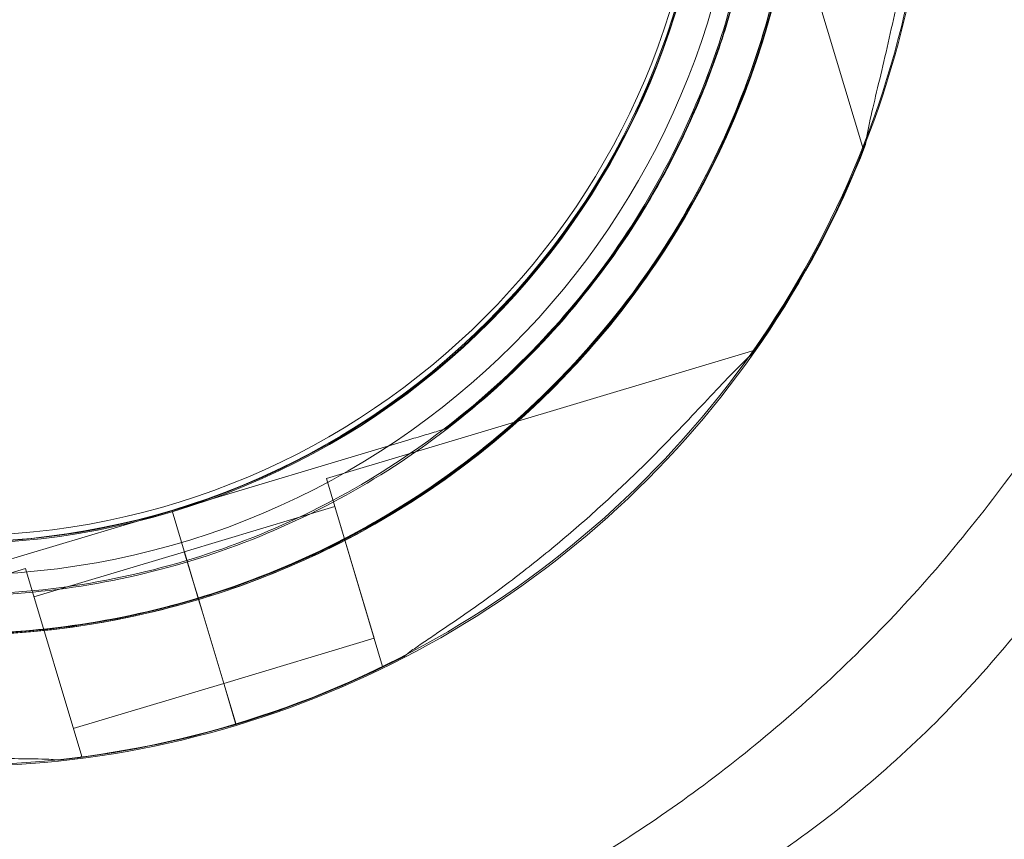
# Model space of a CAD drawing. Units: millimetres. Extents: x 11990 to 24570, y 26617 to 37697.
# Drawn here: x 17176 to 17251, y 32320 to 32383 of the extents above; entities that cross this region are included whole.
import ezdxf

# ---------------------------------------------------------------- set-up
doc = ezdxf.new("R2010")
doc.units = ezdxf.units.MM
doc.header["$MEASUREMENT"] = 0

msp = doc.modelspace()

# ---------------------------------------------------------------- linework, layer by layer
at = {"color": 0, "linetype": 'Continuous', "lineweight": 0}
for p, q in [((17230.521, 32405.492), (17240.318, 32372.76)), ((17223.276, 32367.781), (17223.276, 32367.781)), ((17232.015, 32357.466), (17199.284, 32347.668)), ((17208.397, 32351.459), (17208.397, 32351.459)), ((17205.52, 32350.598), (17187.496, 32345.202)), ((17187.496, 32345.202), (17205.52, 32350.598)), ((17203.585, 32333.298), (17199.284, 32347.668)), ((17203.585, 32333.298), (17199.284, 32347.668)), ((17187.497, 32345.204), (17169.473, 32339.809)), ((17169.473, 32339.809), (17187.497, 32345.204)), ((17189.216, 32339.454), (17187.496, 32345.202)), ((17187.496, 32345.202), (17189.216, 32339.454)), ((17187.496, 32345.202), (17187.496, 32345.202)), ((17187.497, 32345.204), (17189.218, 32339.456)), ((17189.218, 32339.456), (17187.497, 32345.204)), ((17187.497, 32345.204), (17187.497, 32345.204)), ((17199.929, 32345.513), (17188.433, 32342.071)), ((17202.94, 32335.454), (17199.929, 32345.513)), ((17202.94, 32335.454), (17199.929, 32345.513)), ((17188.435, 32342.073), (17176.939, 32338.632)), ((17188.433, 32342.071), (17189.216, 32339.454)), ((17188.433, 32342.071), (17189.216, 32339.454)), ((17188.435, 32342.073), (17189.218, 32339.456)), ((17188.435, 32342.073), (17189.218, 32339.456)), ((17176.293, 32340.787), (17143.562, 32330.99)), ((17180.595, 32326.417), (17176.293, 32340.787)), ((17180.595, 32326.417), (17176.293, 32340.787)), ((17189.503, 32338.496), (17189.216, 32339.454)), ((17189.503, 32338.496), (17189.216, 32339.454)), ((17189.505, 32338.498), (17189.218, 32339.456)), ((17189.505, 32338.498), (17189.218, 32339.456)), ((17189.79, 32337.538), (17189.503, 32338.496)), ((17189.79, 32337.538), (17189.503, 32338.496)), ((17189.792, 32337.54), (17189.505, 32338.498)), ((17189.792, 32337.54), (17189.505, 32338.498)), ((17190.48, 32335.234), (17189.79, 32337.538)), ((17189.79, 32337.538), (17190.48, 32335.234)), ((17189.792, 32337.54), (17190.481, 32335.236)), ((17190.481, 32335.236), (17189.792, 32337.54)), ((17202.94, 32335.454), (17191.444, 32332.012)), ((17191.47, 32331.927), (17190.48, 32335.234)), ((17191.47, 32331.927), (17190.48, 32335.234)), ((17191.471, 32331.929), (17190.481, 32335.236)), ((17191.471, 32331.929), (17190.481, 32335.236)), ((17203.852, 32333.378), (17203.585, 32333.298)), ((17191.446, 32332.014), (17179.95, 32328.573)), ((17191.47, 32331.927), (17192.381, 32328.881)), ((17192.381, 32328.881), (17191.47, 32331.927)), ((17191.471, 32331.929), (17192.383, 32328.883)), ((17192.383, 32328.883), (17191.471, 32331.929)), ((17180.595, 32326.417), (17180.328, 32326.337))]:
    msp.add_line(p, q, dxfattribs=at)
for radius in [60, 57]:
    msp.add_circle((17171.093, 32400.291), radius, dxfattribs=at)
for centre, radius, start, end in [((17171.006, 32400.287), 74.537, 324.59694, 68.73245), ((17170.921, 32400.299), 64.5, 46.66911, 226.66719), ((17170.921, 32400.299), 64.5, 46.66911, 226.66719), ((17171.021, 32400.205), 64.5, 16.66469, 196.66469), ((17171.006, 32400.287), 64.5, 286.66469, 106.66469), ((17171.008, 32400.289), 64.5, 106.66469, 286.66469), ((17170.921, 32400.299), 57.5, 46.66719, 226.66719), ((17170.921, 32400.299), 57.5, 46.66935, 226.66719), ((17171.006, 32400.287), 57.5, 286.66469, 106.66469), ((17171.006, 32400.287), 57.5, 286.66469, 106.66469), ((17171.008, 32400.289), 57.5, 106.66469, 286.66469), ((17171.008, 32400.289), 57.5, 106.66469, 286.66469), ((17171.006, 32400.287), 64.5, 286.66469, 58.18059), ((17170.919, 32400.3), 57.5, 226.66935, 46.66719), ((17170.919, 32400.3), 57.5, 226.66935, 46.66719), ((17171.019, 32400.206), 64.5, 196.66469, 16.66469), ((17171.019, 32400.206), 64.5, 328.18059, 16.66469), ((17171.019, 32400.206), 57.5, 196.66469, 16.66469), ((17171.019, 32400.206), 57.5, 196.66469, 16.66469), ((17170.919, 32400.3), 74.537, 264.59944, 8.73494), ((17170.919, 32400.3), 64.5, 226.66911, 358.18309), ((17171.019, 32400.206), 74.537, 234.59694, 338.73245), ((17171.008, 32400.289), 64.5, 238.18059, 286.66469), ((17171.006, 32400.287), 74.537, 286.66469, 297.33955), ((17171.008, 32400.289), 74.537, 275.98984, 286.66469)]:
    msp.add_arc(centre, radius, start, end, dxfattribs=at)
for points, knots in [([(17341.093, 32462.431), (17341.093, 32458.217), (17340.994, 32453.969), (17340.79, 32449.685), (17340.588, 32445.457), (17340.181, 32439.78), (17339.35, 32431.915), (17338.802, 32427.607), (17338.072, 32422.566), (17337.485, 32418.956), (17336.438, 32413.168), (17335.398, 32408.072), (17333.349, 32399.287), (17331.74, 32393.396), (17330.389, 32388.972), (17327.574, 32379.757), (17324.128, 32370.518), (17320.004, 32361.411), (17318.437, 32357.951), (17315.108, 32351.068), (17310.455, 32342.61), (17306.44, 32335.959), (17302.232, 32329.396), (17295.458, 32319.725), (17287.942, 32310.446), (17280.791, 32302.58), (17273.842, 32295.426), (17265.975, 32288.203), (17257.738, 32281.465), (17251.399, 32276.667), (17243.842, 32271.381), (17234.959, 32265.762), (17221.296, 32258.137), (17210.771, 32253.337), (17203.723, 32250.542), (17199.556, 32248.889), (17192.592, 32246.369), (17184.953, 32244.011), (17179.404, 32242.439), (17176.628, 32241.709), (17174.548, 32241.191), (17168.714, 32239.74), (17159.98, 32237.924), (17145.566, 32235.732), (17131.301, 32234.332), (17120.087, 32233.981), (17114.535, 32233.981)], [0, 0, 0, 0, 0.801932, 0.801932, 0.801932, 1.593674, 1.857588, 2.253458, 2.385415, 2.781286, 2.913243, 3.441071, 3.704984, 4.496726, 4.496726, 4.496726, 6.145999, 6.145999, 6.145999, 6.772805, 7.39961, 7.713012, 8.026415, 8.65322, 9.593428, 9.90683, 10.324701, 11.160441, 11.578311, 11.996181, 12.414051, 13.040856, 13.667661, 14.921272, 14.921272, 14.921272, 15.662307, 16.156331, 16.279837, 16.650354, 16.650354, 16.650354, 17.689455, 18.209005, 19.248105, 20.287206, 20.287206, 20.287206, 20.287206]), ([(17205.014, 32455.094), (17210.86, 32451.466), (17216.119, 32446.896), (17224.936, 32436.332), (17228.491, 32430.339), (17233.536, 32417.538), (17235.026, 32410.731), (17235.789, 32396.992), (17235.061, 32390.062), (17231.463, 32376.781), (17228.593, 32370.432), (17221, 32358.957), (17216.278, 32353.833), (17205.461, 32345.328), (17199.367, 32341.95), (17191.775, 32339.211), (17190.644, 32338.838), (17189.503, 32338.496)], [0.555353, 0.555353, 0.555353, 0.555353, 0.875353, 0.875353, 1.195353, 1.195353, 1.515353, 1.515353, 1.835353, 1.835353, 2.155353, 2.155353, 2.475353, 2.475353, 2.795353, 2.795353, 2.850739, 2.850739, 2.850739, 2.850739]), ([(17203.432, 32452.545), (17209.006, 32449.086), (17214.021, 32444.729), (17222.427, 32434.655), (17225.817, 32428.941), (17230.628, 32416.735), (17232.048, 32410.245), (17232.775, 32397.145), (17232.082, 32390.538), (17228.651, 32377.874), (17225.915, 32371.821), (17218.675, 32360.879), (17214.173, 32355.993), (17208.81, 32351.778), (17208.604, 32351.618), (17208.397, 32351.459)], [0.555353, 0.555353, 0.555353, 0.555353, 0.875353, 0.875353, 1.195353, 1.195353, 1.515353, 1.515353, 1.835353, 1.835353, 2.155353, 2.155353, 2.475353, 2.475353, 2.488087, 2.488087, 2.488087, 2.488087]), ([(17232.81, 32418.703), (17233.853, 32415.217), (17234.601, 32411.643), (17235.484, 32404.419), (17235.619, 32400.77), (17235.272, 32393.501), (17234.791, 32389.881), (17233.225, 32382.774), (17232.141, 32379.287), (17229.4, 32372.545), (17227.744, 32369.291), (17225.825, 32366.199)], [5.9923315, 5.9923315, 5.9923315, 5.9923315, 6.161573, 6.161573, 6.3308144, 6.3308144, 6.5000558, 6.5000558, 6.6692973, 6.6692973, 6.8385387, 6.8385387, 6.8385387, 6.8385387]), ([(17245.149, 32407.984), (17245.146, 32407.968), (17245.143, 32407.951), (17245.115, 32407.753), (17245.1, 32407.51), (17245.077, 32406.946), (17245.07, 32406.58), (17245.058, 32405.803), (17245.054, 32405.393), (17245.04, 32404.137), (17245.027, 32403.268), (17244.973, 32401.179), (17244.917, 32399.809), (17244.739, 32396.985), (17244.616, 32395.532), (17244.303, 32392.615), (17244.112, 32391.152), (17243.678, 32388.287), (17243.435, 32386.887), (17243.005, 32384.639), (17242.811, 32383.687), (17242.4, 32381.774), (17242.182, 32380.813), (17241.747, 32378.946), (17241.529, 32378.04), (17241.125, 32376.341), (17240.937, 32375.548), (17240.71, 32374.494), (17240.64, 32374.149), (17240.54, 32373.593), (17240.505, 32373.371), (17240.479, 32373.17)], [0.834091, 0.834091, 0.834091, 0.834091, 0.923404, 0.923404, 1.846807, 1.846807, 3.113418, 3.113418, 4.38003, 4.38003, 6.913252, 6.913252, 10.995476, 10.995476, 15.0777, 15.0777, 19.159924, 19.159924, 23.242148, 23.242148, 26.040521, 26.040521, 28.838895, 28.838895, 31.637268, 31.637268, 34.435642, 34.435642, 35.813659, 35.813659, 36.832291, 36.832291, 36.832291, 36.832291]), ([(17219.208, 32318.278), (17221.408, 32319.595), (17223.578, 32321.005), (17227.867, 32324.019), (17229.99, 32325.63), (17234.178, 32329.054), (17236.245, 32330.876), (17240.272, 32334.697), (17242.235, 32336.704), (17246.006, 32340.86), (17247.817, 32343.014), (17251.24, 32347.412), (17252.857, 32349.661), (17255.858, 32354.191), (17257.25, 32356.476), (17259.783, 32361.019), (17260.935, 32363.281), (17262.991, 32367.728), (17263.905, 32369.921), (17265.497, 32374.178), (17266.185, 32376.253), (17267.347, 32380.235), (17267.829, 32382.155), (17268.603, 32385.774), (17268.903, 32387.49), (17269.348, 32390.676), (17269.499, 32392.164), (17269.681, 32394.851), (17269.717, 32396.072), (17269.711, 32398.197), (17269.672, 32399.122), (17269.56, 32400.67), (17269.488, 32401.297), (17269.355, 32402.233), (17269.292, 32402.562), (17269.251, 32402.756)], [0, 0, 0, 0, 7.852254, 7.852254, 15.872738, 15.872738, 24.127633, 24.127633, 32.531784, 32.531784, 40.974846, 40.974846, 49.335768, 49.335768, 57.504474, 57.504474, 65.398764, 65.398764, 72.996122, 72.996122, 80.279138, 80.279138, 87.266199, 87.266199, 93.928684, 93.928684, 100.320911, 100.320911, 106.416005, 106.416005, 112.221452, 112.221452, 117.818104, 117.818104, 123.065613, 123.065613, 123.065613, 123.065613]), ([(17269.251, 32402.754), (17269.778, 32400.268), (17270.175, 32397.751), (17270.705, 32392.691), (17270.839, 32390.14), (17270.848, 32385.018), (17270.721, 32382.439), (17270.207, 32377.283), (17269.817, 32374.7), (17268.779, 32369.56), (17268.127, 32366.998), (17266.57, 32361.923), (17265.66, 32359.405), (17263.593, 32354.447), (17262.43, 32352.001), (17259.87, 32347.213), (17258.467, 32344.867), (17255.438, 32340.306), (17253.807, 32338.088), (17250.34, 32333.809), (17248.499, 32331.744), (17244.632, 32327.797), (17242.6, 32325.911), (17238.373, 32322.342), (17236.172, 32320.655), (17231.631, 32317.508), (17229.286, 32316.043), (17225.205, 32313.759), (17223.499, 32312.879), (17221.766, 32312.058)], [0, 0, 0, 0, 7.656327, 7.656327, 15.331909, 15.331909, 23.090457, 23.090457, 30.940421, 30.940421, 38.880916, 38.880916, 46.91555, 46.91555, 55.036512, 55.036512, 63.228532, 63.228532, 71.472958, 71.472958, 79.753416, 79.753416, 88.051578, 88.051578, 96.353309, 96.353309, 104.637635, 104.637635, 110.400586, 110.400586, 110.400586, 110.400586]), ([(17235.386, 32398.255), (17235.168, 32391.378), (17233.841, 32384.538), (17229.1, 32371.621), (17225.688, 32365.545), (17217.125, 32354.775), (17211.975, 32350.081), (17200.459, 32342.551), (17194.094, 32339.715), (17180.793, 32336.19), (17173.86, 32335.501), (17160.125, 32336.338), (17153.327, 32337.865), (17140.553, 32342.981), (17134.58, 32346.569), (17128.412, 32351.773), (17127.524, 32352.566), (17126.658, 32353.382)], [0.031711, 0.031711, 0.031711, 0.031711, 0.351711, 0.351711, 0.671711, 0.671711, 0.991711, 0.991711, 1.311711, 1.311711, 1.631711, 1.631711, 1.951711, 1.951711, 2.271711, 2.271711, 2.327063, 2.327063, 2.327063, 2.327063]), ([(17232.388, 32398.35), (17232.18, 32391.793), (17230.914, 32385.271), (17226.394, 32372.955), (17223.141, 32367.162), (17214.976, 32356.892), (17210.066, 32352.417), (17199.085, 32345.237), (17193.016, 32342.533), (17180.334, 32339.172), (17173.723, 32338.515), (17160.627, 32339.313), (17154.145, 32340.769), (17147.813, 32343.305), (17147.571, 32343.404), (17147.33, 32343.504)], [0.031711, 0.031711, 0.031711, 0.031711, 0.351711, 0.351711, 0.671711, 0.671711, 0.991711, 0.991711, 1.311711, 1.311711, 1.631711, 1.631711, 1.951711, 1.951711, 1.964445, 1.964445, 1.964445, 1.964445]), ([(17232.36, 32395.794), (17232.218, 32393.817), (17231.98, 32391.846), (17231.315, 32387.937), (17230.888, 32385.999), (17229.849, 32382.172), (17229.237, 32380.284), (17227.833, 32376.576), (17227.041, 32374.756), (17225.285, 32371.201), (17224.322, 32369.465), (17223.276, 32367.781)], [0.0717981, 0.0717981, 0.0717981, 0.0717981, 0.1685091, 0.1685091, 0.2652202, 0.2652202, 0.3619313, 0.3619313, 0.4586423, 0.4586423, 0.5553534, 0.5553534, 0.5553534, 0.5553534]), ([(17225.825, 32366.199), (17222.198, 32360.353), (17217.628, 32355.093), (17207.063, 32346.277), (17201.071, 32342.722), (17188.269, 32337.676), (17181.463, 32336.187), (17167.724, 32335.424), (17160.794, 32336.151), (17147.513, 32339.749), (17141.163, 32342.619), (17129.688, 32350.213), (17124.564, 32354.934), (17116.06, 32365.752), (17112.681, 32371.846), (17109.942, 32379.437), (17109.569, 32380.569), (17109.228, 32381.71)], [0.555353, 0.555353, 0.555353, 0.555353, 0.875353, 0.875353, 1.195353, 1.195353, 1.515353, 1.515353, 1.835353, 1.835353, 2.155353, 2.155353, 2.475353, 2.475353, 2.795353, 2.795353, 2.850739, 2.850739, 2.850739, 2.850739]), ([(17223.276, 32367.781), (17219.818, 32362.207), (17215.46, 32357.192), (17205.387, 32348.785), (17199.673, 32345.395), (17187.467, 32340.585), (17180.977, 32339.164), (17167.877, 32338.437), (17161.269, 32339.131), (17148.606, 32342.561), (17142.552, 32345.298), (17131.611, 32352.538), (17126.725, 32357.04), (17122.509, 32362.402), (17122.349, 32362.609), (17122.19, 32362.816)], [0.555353, 0.555353, 0.555353, 0.555353, 0.875353, 0.875353, 1.195353, 1.195353, 1.515353, 1.515353, 1.835353, 1.835353, 2.155353, 2.155353, 2.475353, 2.475353, 2.488087, 2.488087, 2.488087, 2.488087]), ([(17231.761, 32357.106), (17231.607, 32356.975), (17231.441, 32356.823), (17231.031, 32356.435), (17230.782, 32356.186), (17230.025, 32355.417), (17229.466, 32354.825), (17228.269, 32353.553), (17227.632, 32352.873), (17226.311, 32351.484), (17225.627, 32350.774), (17224.255, 32349.38), (17223.566, 32348.695), (17221.924, 32347.1), (17220.888, 32346.127), (17218.733, 32344.191), (17217.615, 32343.228), (17215.35, 32341.363), (17214.203, 32340.462), (17211.942, 32338.762), (17210.828, 32337.962), (17209.112, 32336.769), (17208.393, 32336.281), (17207.352, 32335.579), (17207.011, 32335.35), (17206.369, 32334.914), (17206.066, 32334.707), (17205.608, 32334.377), (17205.414, 32334.231), (17205.263, 32334.099), (17205.25, 32334.088), (17205.238, 32334.076)], [3.115418, 3.115418, 3.115418, 3.115418, 4.134051, 4.134051, 5.512068, 5.512068, 8.310441, 8.310441, 11.108815, 11.108815, 13.907188, 13.907188, 16.705562, 16.705562, 20.787786, 20.787786, 24.870009, 24.870009, 28.952233, 28.952233, 33.034457, 33.034457, 35.56768, 35.56768, 36.834291, 36.834291, 38.100902, 38.100902, 39.024306, 39.024306, 39.113619, 39.113619, 39.113619, 39.113619]), ([(17205.238, 32334.076), (17205.25, 32334.088), (17205.263, 32334.099), (17205.414, 32334.231), (17205.608, 32334.377), (17206.066, 32334.707), (17206.369, 32334.914), (17207.011, 32335.35), (17207.352, 32335.579), (17208.393, 32336.281), (17209.112, 32336.769), (17210.828, 32337.962), (17211.942, 32338.762), (17214.203, 32340.462), (17215.35, 32341.363), (17217.615, 32343.228), (17218.733, 32344.191), (17220.888, 32346.127), (17221.924, 32347.1), (17223.566, 32348.695), (17224.255, 32349.38), (17225.627, 32350.774), (17226.311, 32351.484), (17227.632, 32352.873), (17228.269, 32353.553), (17229.466, 32354.825), (17230.025, 32355.417), (17230.782, 32356.186), (17231.031, 32356.435), (17231.441, 32356.823), (17231.607, 32356.975), (17231.761, 32357.106)], [0.834091, 0.834091, 0.834091, 0.834091, 0.923404, 0.923404, 1.846807, 1.846807, 3.113418, 3.113418, 4.38003, 4.38003, 6.913252, 6.913252, 10.995476, 10.995476, 15.0777, 15.0777, 19.159924, 19.159924, 23.242148, 23.242148, 26.040521, 26.040521, 28.838895, 28.838895, 31.637268, 31.637268, 34.435642, 34.435642, 35.813659, 35.813659, 36.832291, 36.832291, 36.832291, 36.832291]), ([(17205.52, 32350.598), (17205.912, 32350.715), (17206.342, 32350.844), (17206.97, 32351.032), (17207.177, 32351.094), (17207.574, 32351.213), (17207.764, 32351.269), (17208.004, 32351.341), (17208.075, 32351.363), (17208.206, 32351.402), (17208.266, 32351.42), (17208.337, 32351.441), (17208.363, 32351.449), (17208.389, 32351.457), (17208.397, 32351.459), (17208.397, 32351.459)], [-3.1812, -3.1812, -3.1812, -3.1812, -1.954094, -1.954094, -1.340541, -1.340541, -0.726988, -0.726988, -0.491112, -0.491112, -0.255237, -0.255237, -0.115927, -0.115927, 0, 0, 0, 0]), ([(17208.397, 32351.459), (17208.397, 32351.459), (17208.389, 32351.457), (17208.363, 32351.449), (17208.337, 32351.441), (17208.266, 32351.42), (17208.206, 32351.402), (17208.075, 32351.363), (17208.004, 32351.341), (17207.764, 32351.269), (17207.574, 32351.213), (17207.177, 32351.094), (17206.97, 32351.032), (17206.342, 32350.844), (17205.912, 32350.715), (17205.52, 32350.598)], [0, 0, 0, 0, 0.115927, 0.115927, 0.255237, 0.255237, 0.491112, 0.491112, 0.726988, 0.726988, 1.340541, 1.340541, 1.954094, 1.954094, 3.1812, 3.1812, 3.1812, 3.1812]), ([(17189.505, 32338.498), (17186.019, 32337.455), (17182.445, 32336.707), (17175.221, 32335.824), (17171.572, 32335.689), (17164.303, 32336.036), (17160.683, 32336.517), (17153.576, 32338.083), (17150.089, 32339.167), (17143.347, 32341.908), (17140.093, 32343.564), (17137.001, 32345.483)], [2.8507389, 2.8507389, 2.8507389, 2.8507389, 3.0199803, 3.0199803, 3.1892217, 3.1892217, 3.3584632, 3.3584632, 3.5277046, 3.5277046, 3.6969461, 3.6969461, 3.6969461, 3.6969461]), ([(17178.786, 32326.159), (17178.77, 32326.162), (17178.753, 32326.165), (17178.554, 32326.193), (17178.312, 32326.208), (17177.748, 32326.231), (17177.381, 32326.238), (17176.605, 32326.25), (17176.195, 32326.254), (17174.939, 32326.268), (17174.07, 32326.281), (17171.981, 32326.335), (17170.611, 32326.391), (17167.787, 32326.569), (17166.334, 32326.692), (17163.417, 32327.005), (17161.954, 32327.196), (17159.089, 32327.63), (17157.689, 32327.873), (17155.441, 32328.303), (17154.489, 32328.497), (17152.576, 32328.908), (17151.615, 32329.126), (17149.748, 32329.561), (17148.842, 32329.778), (17147.143, 32330.183), (17146.35, 32330.371), (17145.296, 32330.598), (17144.951, 32330.668), (17144.395, 32330.768), (17144.173, 32330.803), (17143.972, 32330.829)], [0.834091, 0.834091, 0.834091, 0.834091, 0.923404, 0.923404, 1.846807, 1.846807, 3.113418, 3.113418, 4.38003, 4.38003, 6.913252, 6.913252, 10.995476, 10.995476, 15.0777, 15.0777, 19.159924, 19.159924, 23.242148, 23.242148, 26.040521, 26.040521, 28.838895, 28.838895, 31.637268, 31.637268, 34.435642, 34.435642, 35.813659, 35.813659, 36.832291, 36.832291, 36.832291, 36.832291])]:
    msp.add_open_spline(points, degree=3, knots=knots, dxfattribs=at)

doc.saveas('drawing.dxf')
